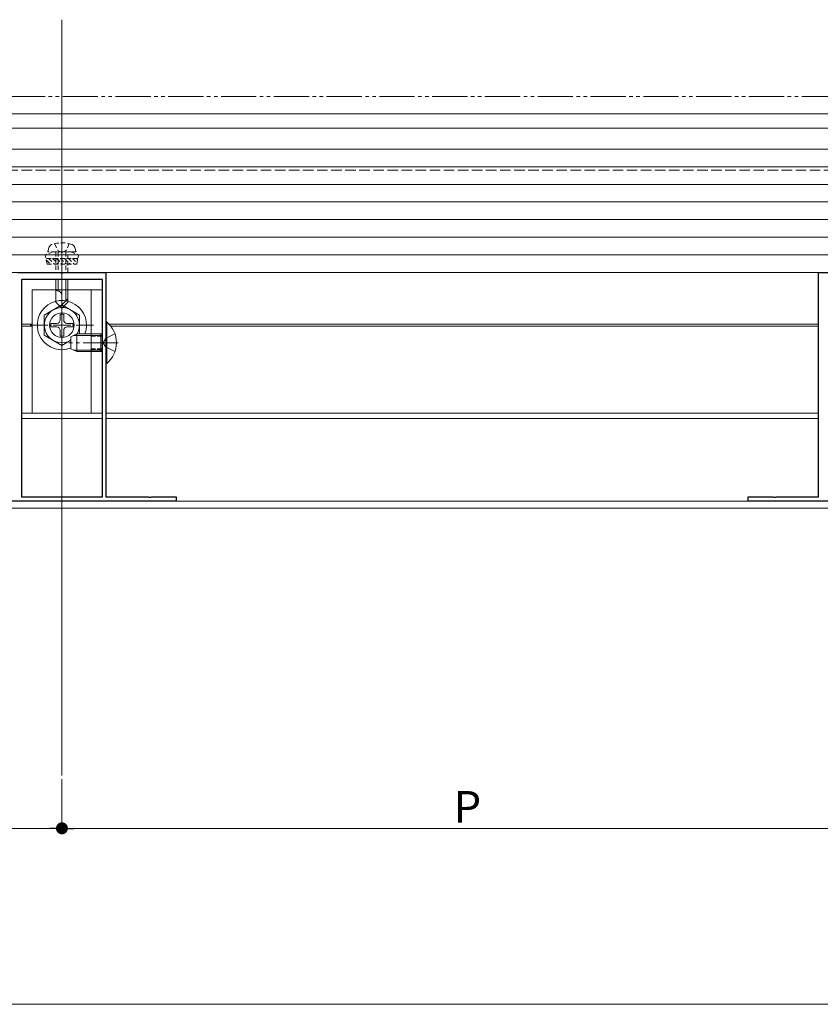
# Model space of a CAD drawing. Extents: x 0 to 1980, y 0 to 3205.
# Drawn here: x 1205 to 1433, y 1698 to 1978 of the extents above; entities that cross this region are included whole.
import ezdxf

# ---------------------------------------------------------------- set-up
doc = ezdxf.new("R2010")
doc.units = 0
for name, pattern in [('HIDDEN', [9.525, 6.35, -3.175]), ('YCENTER_1', [13, 10, -1, 1, -1]), ('YDIVIDE_1', [15, 10, -1, 1, -1, 1, -1]), ('YHIDDEN_1', [4, 3, -1])]:
    doc.linetypes.add(name, pattern=pattern)
for name, color, linetype, lineweight in [('YKK_11', 7, 'CONTINUOUS', 30), ('YKK_12', 2, 'CONTINUOUS', 13), ('YKK_13', 4, 'CONTINUOUS', 13), ('YKK_D', 6, 'CONTINUOUS', 13)]:
    doc.layers.add(name, color=color, linetype=linetype, lineweight=lineweight)
doc.styles.get("Standard").update_dxf_attribs({"font": 'txt', "bigfont": 'BIGFONT'})

msp = doc.modelspace()

# ---------------------------------------------------------------- linework, layer by layer
at = {"layer": 'YKK_11', "color": 0, "linetype": 'ByBlock', "lineweight": -2, "ltscale": 0.5}
for p, q in [((1205, 1906.04), (1217.04, 1906.04)), ((1217.04, 1906.04), (1217.23, 1905.92)), ((1217.23, 1905.92), (1217.77, 1905.92)), ((1217.77, 1905.92), (1217.96, 1906.04)), ((1217.96, 1906.04), (1230, 1906.04)), ((1230, 1906.04), (1230, 1842.24)), ((1432.5, 1842.24), (1432.5, 1906.04)), ((1432.5, 1906.04), (1444.54, 1906.04)), ((1206, 1904.04), (1206, 1842.24)), ((1229, 1904.04), (1206, 1904.04)), ((1206, 1904.04), (1206, 1842.24)), ((1229, 1842.24), (1229, 1904.04)), ((1206, 1842.24), (1229, 1842.24)), ((1230, 1842.24), (1242.04, 1842.24)), ((1242.04, 1842.24), (1242.23, 1842.12)), ((1242.23, 1842.12), (1242.77, 1842.12)), ((1242.77, 1842.12), (1242.96, 1842.24)), ((1242.96, 1842.24), (1250, 1842.24)), ((1250, 1842.24), (1250, 1841.04)), ((1412.5, 1841.04), (1412.5, 1842.24)), ((1412.5, 1842.24), (1419.54, 1842.24)), ((1419.54, 1842.24), (1419.73, 1842.12)), ((1419.73, 1842.12), (1420.27, 1842.12)), ((1420.27, 1842.12), (1420.46, 1842.24)), ((1420.46, 1842.24), (1432.5, 1842.24)), ((1250, 1841.04), (1185, 1841.04)), ((1477.5, 1841.04), (1412.5, 1841.04))]:
    msp.add_line(p, q, dxfattribs=at)
at = {"layer": 'YKK_12', "ltscale": 3}
msp.add_line((1217.5, 1977.84), (1217.5, 1763.04), dxfattribs=at)
at = {"layer": 'YKK_12'}
for p, q in [((343.5, 1951.04), (1636.5, 1951.04)), ((393.37, 1947.04), (1586.63, 1947.04)), ((393.5, 1941.04), (1586.5, 1941.04)), ((1206, 1891.34), (1209, 1891.34)), ((1206, 1890.74), (1209, 1890.74)), ((1230.88, 1891.34), (1432.5, 1891.34)), ((1231.4, 1890.74), (1432.5, 1890.74)), ((1206, 1866.04), (1229, 1866.04)), ((1206, 1864.54), (1229, 1864.54)), ((1230, 1866.04), (1432.5, 1866.04)), ((1230, 1864.54), (1432.5, 1864.54)), ((388.7, 1841.04), (1591.3, 1841.04)), ((388.7, 1839.04), (1591.3, 1839.04))]:
    msp.add_line(p, q, dxfattribs=at)
at = {"layer": 'YKK_12', "linetype": 'YHIDDEN_1'}
msp.add_line((350, 1935.04), (1630, 1935.04), dxfattribs=at)
at = {"layer": 'YKK_12', "linetype": 'YCENTER_1'}
for p, q in [((1217.5, 1917.44), (1217.5, 1892.84)), ((1233.5, 1886.04), (1219.5, 1886.04))]:
    msp.add_line(p, q, dxfattribs=at)
at = {"layer": 'YKK_13'}
for p, q in [((1617.5, 1936.04), (362.5, 1936.04)), ((1617.5, 1931.04), (362.5, 1931.04)), ((1617.5, 1926.04), (362.5, 1926.04)), ((1617.5, 1921.04), (362.5, 1921.04)), ((1617.5, 1916.04), (362.5, 1916.04)), ((1617.5, 1911.04), (362.5, 1911.04)), ((1617.5, 1906.04), (362.5, 1906.04)), ((1215.8, 1904.04), (1215.8, 1897.54)), ((1216.4, 1904.04), (1216.4, 1900.84)), ((1218.6, 1904.04), (1218.6, 1897.94)), ((1219.2, 1897.54), (1219.2, 1904.04)), ((1209, 1901.04), (1229, 1901.04)), ((1209, 1901.04), (1209, 1866.04)), ((1216.17, 1900.84), (1215.8, 1900.84)), ((1225.8, 1901.04), (1225.8, 1866.04)), ((1229, 1901.04), (1229, 1866.04)), ((1215.8, 1897.54), (1217.5, 1895.84)), ((1217.5, 1895.84), (1217.5, 1899.5)), ((1219.2, 1898.54), (1217.5, 1896.84)), ((1219.2, 1897.54), (1217.5, 1895.84)), ((1209, 1866.04), (1229, 1866.04))]:
    msp.add_line(p, q, dxfattribs=at)
at = {"layer": 'YKK_13', "linetype": 'HIDDEN', "ltscale": 0.2}
for p, q in [((1215.4, 1914.19), (1216.35, 1912.24)), ((1219.6, 1914.19), (1218.65, 1912.24)), ((1215, 1911.84), (1212.75, 1911.02)), ((1213.5, 1911.84), (1213.83, 1913.09)), ((1221.5, 1911.84), (1213.5, 1911.84)), ((1220, 1911.84), (1215, 1911.84)), ((1215.8, 1911.84), (1215.8, 1906.04)), ((1216.35, 1912.24), (1217.5, 1911.63)), ((1216.4, 1911.84), (1216.4, 1906.04)), ((1218.65, 1912.24), (1217.5, 1911.63)), ((1218.6, 1911.84), (1218.6, 1906.04)), ((1219.2, 1906.04), (1219.2, 1911.84)), ((1220, 1911.84), (1222.25, 1911.02)), ((1221.5, 1911.84), (1221.17, 1913.09)), ((1222.25, 1911.02), (1212.75, 1911.02)), ((1213.28, 1908.34), (1212.75, 1911.02)), ((1222.05, 1910.02), (1212.95, 1910.02)), ((1213.03, 1909.59), (1214.29, 1908.34)), ((1213.28, 1908.34), (1221.72, 1908.34)), ((1213.72, 1910.02), (1215.41, 1908.34)), ((1214.84, 1910.02), (1216.53, 1908.34)), ((1215.97, 1910.02), (1217.66, 1908.34)), ((1217.09, 1910.02), (1218.78, 1908.34)), ((1218.21, 1910.02), (1219.9, 1908.34)), ((1219.33, 1910.02), (1221.02, 1908.34)), ((1220.46, 1910.02), (1221.79, 1908.69)), ((1221.58, 1910.02), (1221.98, 1909.63)), ((1221.72, 1908.34), (1222.25, 1911.02))]:
    msp.add_line(p, q, dxfattribs=at)
at = {"layer": 'YKK_13', "linetype": 'YCENTER_1', "ltscale": 0.5}
for p, q in [((1217.5, 1882.04), (1217.5, 1900.04)), ((1208.5, 1891.04), (1226.5, 1891.04))]:
    msp.add_line(p, q, dxfattribs=at)
at = {"layer": 'YKK_13', "linetype": 'Continuous', "ltscale": 0.5}
for p, q in [((1217.5, 1896.79), (1212.5, 1893.9)), ((1217.5, 1896.79), (1222.5, 1893.9)), ((1212.5, 1893.9), (1212.5, 1888.17)), ((1214.35, 1891.54), (1216, 1891.54)), ((1214.35, 1891.54), (1214.35, 1890.54)), ((1217, 1894.19), (1217, 1892.54)), ((1218, 1894.19), (1217, 1894.19)), ((1218, 1894.19), (1218, 1892.54)), ((1219, 1891.54), (1220.65, 1891.54)), ((1220.65, 1890.54), (1220.65, 1891.54)), ((1222.5, 1888.54), (1222.5, 1893.9)), ((1230, 1891.94), (1230, 1880.14)), ((1230.25, 1891.94), (1230, 1891.94)), ((1230.25, 1880.14), (1230.25, 1891.94)), ((1214.35, 1890.54), (1216, 1890.54)), ((1217, 1889.54), (1217, 1887.89)), ((1218, 1889.54), (1218, 1887.89)), ((1219, 1890.54), (1220.65, 1890.54)), ((1217.5, 1885.29), (1212.5, 1888.17)), ((1217, 1887.89), (1218, 1887.89)), ((1217.5, 1885.29), (1220, 1886.73)), ((1220, 1887.74), (1221.7, 1888.54)), ((1220, 1884.34), (1220, 1887.74)), ((1228.6, 1888.54), (1221.7, 1888.54)), ((1221.7, 1883.54), (1221.7, 1888.54)), ((1228.6, 1883.54), (1228.6, 1888.54)), ((1228.6, 1888.54), (1229, 1888.39)), ((1221.7, 1883.54), (1220, 1884.34)), ((1228.6, 1883.54), (1221.7, 1883.54)), ((1228.6, 1883.54), (1229, 1883.68)), ((1230.25, 1880.14), (1230, 1880.14))]:
    msp.add_line(p, q, dxfattribs=at)
at = {"layer": 'YKK_13', "linetype": 'Continuous'}
for p, q in [((1228.6, 1888.1), (1220.78, 1888.1)), ((1228.6, 1888.1), (1229, 1888.19)), ((1228.6, 1883.97), (1220.78, 1883.97)), ((1228.6, 1883.97), (1229, 1883.88))]:
    msp.add_line(p, q, dxfattribs=at)
at = {"layer": 'YKK_13', "linetype": 'YHIDDEN_1', "ltscale": 0.5}
for p, q in [((1229, 1888.54), (1225.8, 1888.54)), ((1229, 1883.54), (1225.8, 1883.54))]:
    msp.add_line(p, q, dxfattribs=at)
at = {"layer": 'YKK_13', "linetype": 'YHIDDEN_1', "lineweight": 30, "ltscale": 0.5}
for p, q in [((1229, 1887.89), (1225.8, 1887.89)), ((1229, 1884.19), (1225.8, 1884.19))]:
    msp.add_line(p, q, dxfattribs=at)
at = {"layer": 'YKK_13', "linetype": 'YHIDDEN_1'}
for p, q in [((1229.26, 1886.04), (1229.87, 1887.18)), ((1229.26, 1886.04), (1229.87, 1884.89)), ((1232.58, 1888.54), (1229.87, 1887.18)), ((1232.58, 1883.54), (1229.87, 1884.89))]:
    msp.add_line(p, q, dxfattribs=at)
at = {"layer": 'YKK_13'}
msp.add_circle((1217.5, 1891.04), 3.5, dxfattribs=at)
at = {"layer": 'YKK_13', "linetype": 'HIDDEN', "ltscale": 0.2}
for centre, radius, start, end in [((1215.09, 1912.75), 1.3, 108.2348, 165), ((1217.5, 1905.44), 9, 71.7652, 108.2348), ((1219.91, 1912.75), 1.3, 15, 71.7652)]:
    msp.add_arc(centre, radius, start, end, dxfattribs=at)
at = {"layer": 'YKK_13'}
msp.add_arc((1216.17, 1899.5), 1.33, 0, 90, dxfattribs=at)
at = {"layer": 'YKK_13', "linetype": 'Continuous', "ltscale": 0.5}
for centre, radius, start, end in [((1217.5, 1891.04), 7, 339.0752, 290.9248), ((1217.5, 1891.04), 5, 330, 300), ((1216, 1892.54), 1, 270, 0), ((1219, 1892.54), 1, 180, 270), ((1225.3, 1886.04), 7.7, 309.9831, 50.0169), ((1216, 1889.54), 1, 0, 90), ((1219, 1889.54), 1, 90, 180)]:
    msp.add_arc(centre, radius, start, end, dxfattribs=at)
at = {"layer": 'YKK_D', "linetype": 'YDIVIDE_1'}
msp.add_line((1737.72, 1956.04), (235.99, 1956.04), dxfattribs=at)
at = {"layer": 'YKK_D'}
for p, q in [((1217.5, 1762.04), (1217.5, 1747.04)), ((1217.5, 1762.04), (1217.5, 1747.04)), ((993.4, 1748.04), (1214.1, 1748.04)), ((1220.9, 1748.04), (1441.6, 1748.04)), ((310.9, 1698.04), (1669.1, 1698.04))]:
    msp.add_line(p, q, dxfattribs=at)
at = {"layer": 'YKK_D', "linetype": 'ByBlock', "lineweight": -2}
for p, q in [((1215.8, 1748.04), (1214.1, 1748.04)), ((1219.2, 1748.04), (1220.9, 1748.04))]:
    msp.add_line(p, q, dxfattribs=at)
at = {"layer": 'YKK_D', "linetype": 'ByBlock', "const_width": 1.7}
for points in [[(1216.65, 1748.04, 1), (1218.35, 1748.04, 1)], [(1218.35, 1748.04, 1), (1216.65, 1748.04, 1)]]:
    msp.add_lwpolyline(points, format="xyb", close=True, dxfattribs=at)

# ---------------------------------------------------------------- texts
at = {"layer": 'YKK_D'}
msp.add_text('P', height=9, dxfattribs=at).set_placement((1328.85, 1749.64))

doc.saveas('drawing.dxf')
